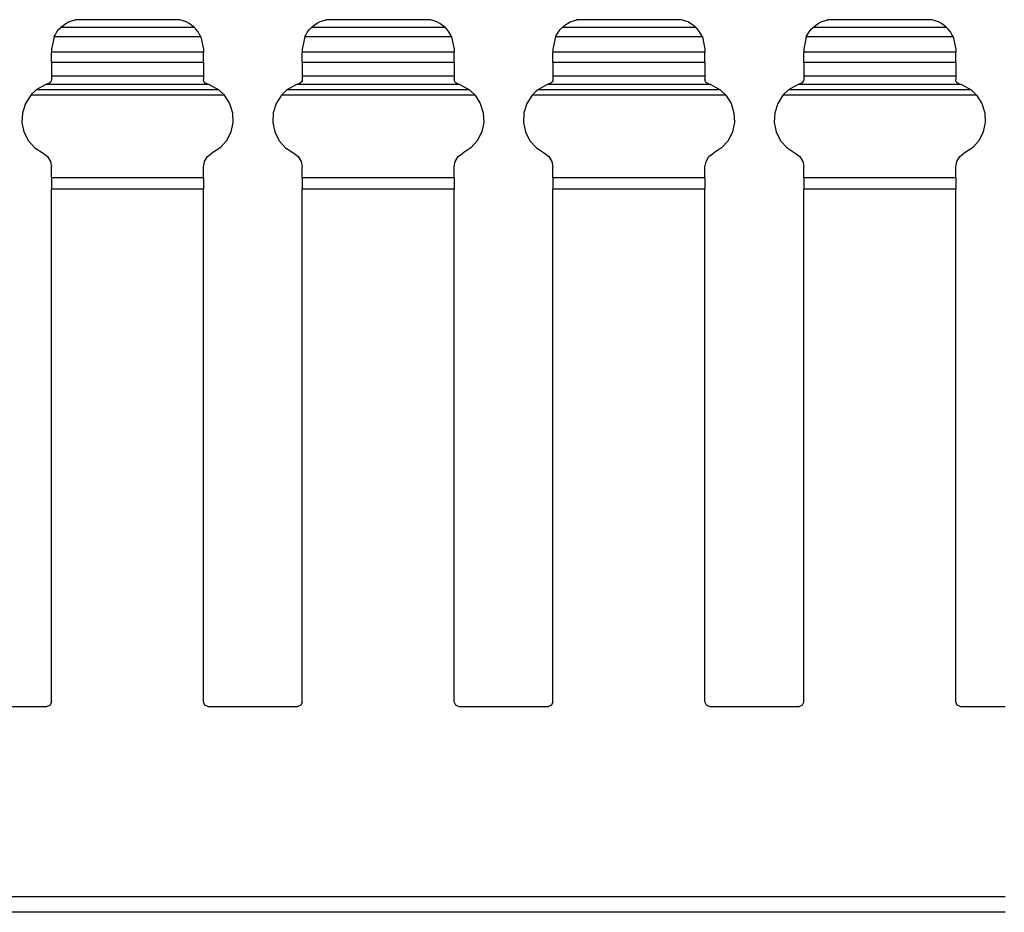
# Paper-space layout 'Layout1' of a CAD drawing. Extents: x 0.6 to 16.4, y 0.4 to 10.6.
# Drawn here: x 12.3 to 14.3, y 2.9 to 4.6 of the extents above; entities that cross this region are included whole.
import ezdxf

# ---------------------------------------------------------------- set-up
doc = ezdxf.new("R2010")
doc.units = 0
doc.header["$MEASUREMENT"] = 0
doc.layers.add('1', color=7, linetype='Continuous')

psp = doc.layouts.get("Layout1")

# ---------------------------------------------------------------- linework, layer by layer
at = {"layer": '1', "color": 7, "linetype": 'Continuous'}
for p, q in [((12.378838, 4.630322), (12.383861, 4.634694)), ((12.383861, 4.634694), (12.389338, 4.638483)), ((12.389338, 4.638483), (12.395202, 4.641641)), ((12.395202, 4.641641), (12.401379, 4.64413)), ((12.401379, 4.64413), (12.407794, 4.645919)), ((12.407794, 4.645919), (12.408477, 4.646065)), ((12.616714, 4.645919), (12.407794, 4.645919)), ((12.408477, 4.646065), (12.408583, 4.646087)), ((12.616031, 4.646065), (12.615925, 4.646087)), ((12.616714, 4.645919), (12.616031, 4.646065)), ((12.623129, 4.64413), (12.616714, 4.645919)), ((12.629306, 4.641641), (12.623129, 4.64413)), ((12.635169, 4.638483), (12.629306, 4.641641)), ((12.640647, 4.634694), (12.635169, 4.638483)), ((12.64567, 4.630322), (12.640647, 4.634694)), ((12.878838, 4.630322), (12.883861, 4.634694)), ((12.883861, 4.634694), (12.889338, 4.638483)), ((12.889338, 4.638483), (12.895202, 4.641641)), ((12.895202, 4.641641), (12.901379, 4.64413)), ((12.901379, 4.64413), (12.907794, 4.645919)), ((12.907794, 4.645919), (12.908477, 4.646065)), ((13.116714, 4.645919), (12.907794, 4.645919)), ((12.908477, 4.646065), (12.908583, 4.646087)), ((13.116031, 4.646065), (13.115925, 4.646087)), ((13.116714, 4.645919), (13.116031, 4.646065)), ((13.123129, 4.64413), (13.116714, 4.645919)), ((13.129306, 4.641641), (13.123129, 4.64413)), ((13.135169, 4.638483), (13.129306, 4.641641)), ((13.140647, 4.634694), (13.135169, 4.638483)), ((13.14567, 4.630322), (13.140647, 4.634694)), ((13.378838, 4.630322), (13.383861, 4.634694)), ((13.383861, 4.634694), (13.389338, 4.638483)), ((13.389338, 4.638483), (13.395202, 4.641641)), ((13.395202, 4.641641), (13.401379, 4.64413)), ((13.401379, 4.64413), (13.407794, 4.645919)), ((13.407794, 4.645919), (13.408477, 4.646065)), ((13.616714, 4.645919), (13.407794, 4.645919)), ((13.408477, 4.646065), (13.408583, 4.646087)), ((13.616031, 4.646065), (13.615925, 4.646087)), ((13.616714, 4.645919), (13.616031, 4.646065)), ((13.623129, 4.64413), (13.616714, 4.645919)), ((13.629306, 4.641641), (13.623129, 4.64413)), ((13.635169, 4.638483), (13.629306, 4.641641)), ((13.640647, 4.634694), (13.635169, 4.638483)), ((13.64567, 4.630322), (13.640647, 4.634694)), ((13.878838, 4.630322), (13.883861, 4.634694)), ((13.883861, 4.634694), (13.889338, 4.638483)), ((13.889338, 4.638483), (13.895202, 4.641641)), ((13.895202, 4.641641), (13.901379, 4.64413)), ((13.901379, 4.64413), (13.907794, 4.645919)), ((13.907794, 4.645919), (13.908477, 4.646065)), ((14.116714, 4.645919), (13.907794, 4.645919)), ((13.908477, 4.646065), (13.908583, 4.646087)), ((14.116031, 4.646065), (14.115925, 4.646087)), ((14.116714, 4.645919), (14.116031, 4.646065)), ((14.123129, 4.64413), (14.116714, 4.645919)), ((14.129306, 4.641641), (14.123129, 4.64413)), ((14.135169, 4.638483), (14.129306, 4.641641)), ((14.140647, 4.634694), (14.135169, 4.638483)), ((14.14567, 4.630322), (14.140647, 4.634694)), ((12.365878, 4.611749), (12.367736, 4.61555)), ((12.367736, 4.61555), (12.371453, 4.621624)), ((12.371453, 4.621624), (12.375652, 4.626975)), ((12.375652, 4.626975), (12.378, 4.629491)), ((12.378, 4.629491), (12.378838, 4.630322)), ((12.64567, 4.630322), (12.378838, 4.630322)), ((12.646507, 4.629491), (12.64567, 4.630322)), ((12.648855, 4.626975), (12.646507, 4.629491)), ((12.653054, 4.621624), (12.648855, 4.626975)), ((12.656772, 4.61555), (12.653054, 4.621624)), ((12.658629, 4.611749), (12.656772, 4.61555)), ((12.865878, 4.611749), (12.867736, 4.61555)), ((12.867736, 4.61555), (12.871453, 4.621624)), ((12.871453, 4.621624), (12.875652, 4.626975)), ((12.875652, 4.626975), (12.878, 4.629491)), ((12.878, 4.629491), (12.878838, 4.630322)), ((13.14567, 4.630322), (12.878838, 4.630322)), ((13.146507, 4.629491), (13.14567, 4.630322)), ((13.148855, 4.626975), (13.146507, 4.629491)), ((13.153054, 4.621624), (13.148855, 4.626975)), ((13.156772, 4.61555), (13.153054, 4.621624)), ((13.158629, 4.611749), (13.156772, 4.61555)), ((13.365878, 4.611749), (13.367736, 4.61555)), ((13.367736, 4.61555), (13.371453, 4.621624)), ((13.371453, 4.621624), (13.375652, 4.626975)), ((13.375652, 4.626975), (13.378, 4.629491)), ((13.378, 4.629491), (13.378838, 4.630322)), ((13.64567, 4.630322), (13.378838, 4.630322)), ((13.646507, 4.629491), (13.64567, 4.630322)), ((13.648855, 4.626975), (13.646507, 4.629491)), ((13.653054, 4.621624), (13.648855, 4.626975)), ((13.656772, 4.61555), (13.653054, 4.621624)), ((13.658629, 4.611749), (13.656772, 4.61555)), ((13.865878, 4.611749), (13.867736, 4.61555)), ((13.867736, 4.61555), (13.871453, 4.621624)), ((13.871453, 4.621624), (13.875652, 4.626975)), ((13.875652, 4.626975), (13.878, 4.629491)), ((13.878, 4.629491), (13.878838, 4.630322)), ((14.14567, 4.630322), (13.878838, 4.630322)), ((14.146507, 4.629491), (14.14567, 4.630322)), ((14.148855, 4.626975), (14.146507, 4.629491)), ((14.153054, 4.621624), (14.148855, 4.626975)), ((14.156772, 4.61555), (14.153054, 4.621624)), ((14.158629, 4.611749), (14.156772, 4.61555)), ((12.365878, 4.611749), (12.360679, 4.587319)), ((12.658629, 4.611749), (12.365878, 4.611749)), ((12.658629, 4.611749), (12.663829, 4.587319)), ((12.865878, 4.611749), (12.860679, 4.587319)), ((13.158629, 4.611749), (12.865878, 4.611749)), ((13.158629, 4.611749), (13.163829, 4.587319)), ((13.365878, 4.611749), (13.360679, 4.587319)), ((13.658629, 4.611749), (13.365878, 4.611749)), ((13.658629, 4.611749), (13.663829, 4.587319)), ((13.865878, 4.611749), (13.860679, 4.587319)), ((14.158629, 4.611749), (13.865878, 4.611749)), ((14.158629, 4.611749), (14.163829, 4.587319)), ((12.360679, 4.587319), (12.360679, 4.581206)), ((12.663829, 4.581206), (12.360679, 4.581206)), ((12.360679, 4.568787), (12.360679, 4.581206)), ((12.663829, 4.587319), (12.663829, 4.581206)), ((12.663829, 4.568787), (12.663829, 4.581206)), ((12.860679, 4.587319), (12.860679, 4.581206)), ((13.163829, 4.581206), (12.860679, 4.581206)), ((12.860679, 4.568787), (12.860679, 4.581206)), ((13.163829, 4.587319), (13.163829, 4.581206)), ((13.163829, 4.568787), (13.163829, 4.581206)), ((13.360679, 4.587319), (13.360679, 4.581206)), ((13.663829, 4.581206), (13.360679, 4.581206)), ((13.360679, 4.568787), (13.360679, 4.581206)), ((13.663829, 4.587319), (13.663829, 4.581206)), ((13.663829, 4.568787), (13.663829, 4.581206)), ((13.860679, 4.587319), (13.860679, 4.581206)), ((14.163829, 4.581206), (13.860679, 4.581206)), ((13.860679, 4.568787), (13.860679, 4.581206)), ((14.163829, 4.587319), (14.163829, 4.581206)), ((14.163829, 4.568787), (14.163829, 4.581206)), ((12.360679, 4.560959), (12.360679, 4.568787)), ((12.663829, 4.560959), (12.360679, 4.560959)), ((12.360679, 4.560959), (12.360679, 4.533233)), ((12.663829, 4.560959), (12.663829, 4.568787)), ((12.663829, 4.560959), (12.663829, 4.533233)), ((12.860679, 4.560959), (12.860679, 4.568787)), ((13.163829, 4.560959), (12.860679, 4.560959)), ((12.860679, 4.560959), (12.860679, 4.533233)), ((13.163829, 4.560959), (13.163829, 4.568787)), ((13.163829, 4.560959), (13.163829, 4.533233)), ((13.360679, 4.560959), (13.360679, 4.568787)), ((13.663829, 4.560959), (13.360679, 4.560959)), ((13.360679, 4.560959), (13.360679, 4.533233)), ((13.663829, 4.560959), (13.663829, 4.568787)), ((13.663829, 4.560959), (13.663829, 4.533233)), ((13.860679, 4.560959), (13.860679, 4.568787)), ((14.163829, 4.560959), (13.860679, 4.560959)), ((13.860679, 4.560959), (13.860679, 4.533233)), ((14.163829, 4.560959), (14.163829, 4.568787)), ((14.163829, 4.560959), (14.163829, 4.533233)), ((12.349354, 4.517035), (12.330177, 4.506056)), ((12.354987, 4.51898), (12.349354, 4.517035)), ((12.675154, 4.517035), (12.349354, 4.517035)), ((12.355096, 4.519014), (12.354987, 4.51898)), ((12.357369, 4.520159), (12.355096, 4.519014)), ((12.359148, 4.521934), (12.357369, 4.520159)), ((12.360338, 4.52433), (12.359148, 4.521934)), ((12.360679, 4.52664), (12.360338, 4.52433)), ((12.663829, 4.533233), (12.360679, 4.533233)), ((12.360679, 4.533233), (12.360679, 4.530654)), ((12.360679, 4.530654), (12.360679, 4.52664)), ((12.663829, 4.533233), (12.663829, 4.530654)), ((12.663829, 4.530654), (12.663829, 4.52664)), ((12.664068, 4.524695), (12.663829, 4.52664)), ((12.664993, 4.522484), (12.664068, 4.524695)), ((12.666685, 4.520513), (12.664993, 4.522484)), ((12.668995, 4.519159), (12.666685, 4.520513)), ((12.66952, 4.51898), (12.668995, 4.519159)), ((12.66952, 4.51898), (12.675154, 4.517035)), ((12.675154, 4.517035), (12.69433, 4.506056)), ((12.849354, 4.517035), (12.830177, 4.506056)), ((12.854987, 4.51898), (12.849354, 4.517035)), ((13.175154, 4.517035), (12.849354, 4.517035)), ((12.855096, 4.519014), (12.854987, 4.51898)), ((12.857369, 4.520159), (12.855096, 4.519014)), ((12.859148, 4.521934), (12.857369, 4.520159)), ((12.860338, 4.52433), (12.859148, 4.521934)), ((12.860679, 4.52664), (12.860338, 4.52433)), ((13.163829, 4.533233), (12.860679, 4.533233)), ((12.860679, 4.533233), (12.860679, 4.530654)), ((12.860679, 4.530654), (12.860679, 4.52664)), ((13.163829, 4.533233), (13.163829, 4.530654)), ((13.163829, 4.530654), (13.163829, 4.52664)), ((13.164068, 4.524695), (13.163829, 4.52664)), ((13.164993, 4.522484), (13.164068, 4.524695)), ((13.166685, 4.520513), (13.164993, 4.522484)), ((13.168995, 4.519159), (13.166685, 4.520513)), ((13.16952, 4.51898), (13.168995, 4.519159)), ((13.16952, 4.51898), (13.175154, 4.517035)), ((13.175154, 4.517035), (13.19433, 4.506056)), ((13.349354, 4.517035), (13.330177, 4.506056)), ((13.354987, 4.51898), (13.349354, 4.517035)), ((13.675154, 4.517035), (13.349354, 4.517035)), ((13.355096, 4.519014), (13.354987, 4.51898)), ((13.357369, 4.520159), (13.355096, 4.519014)), ((13.359148, 4.521934), (13.357369, 4.520159)), ((13.360338, 4.52433), (13.359148, 4.521934)), ((13.360679, 4.52664), (13.360338, 4.52433)), ((13.663829, 4.533233), (13.360679, 4.533233)), ((13.360679, 4.533233), (13.360679, 4.530654)), ((13.360679, 4.530654), (13.360679, 4.52664)), ((13.663829, 4.533233), (13.663829, 4.530654)), ((13.663829, 4.530654), (13.663829, 4.52664)), ((13.664068, 4.524695), (13.663829, 4.52664)), ((13.664993, 4.522484), (13.664068, 4.524695)), ((13.666685, 4.520513), (13.664993, 4.522484)), ((13.668995, 4.519159), (13.666685, 4.520513)), ((13.66952, 4.51898), (13.668995, 4.519159)), ((13.66952, 4.51898), (13.675154, 4.517035)), ((13.675154, 4.517035), (13.69433, 4.506056)), ((13.849354, 4.517035), (13.830177, 4.506056)), ((13.854987, 4.51898), (13.849354, 4.517035)), ((14.175154, 4.517035), (13.849354, 4.517035)), ((13.855096, 4.519014), (13.854987, 4.51898)), ((13.857369, 4.520159), (13.855096, 4.519014)), ((13.859148, 4.521934), (13.857369, 4.520159)), ((13.860338, 4.52433), (13.859148, 4.521934)), ((13.860679, 4.52664), (13.860338, 4.52433)), ((14.163829, 4.533233), (13.860679, 4.533233)), ((13.860679, 4.533233), (13.860679, 4.530654)), ((13.860679, 4.530654), (13.860679, 4.52664)), ((14.163829, 4.533233), (14.163829, 4.530654)), ((14.163829, 4.530654), (14.163829, 4.52664)), ((14.164068, 4.524695), (14.163829, 4.52664)), ((14.164993, 4.522484), (14.164068, 4.524695)), ((14.166685, 4.520513), (14.164993, 4.522484)), ((14.168995, 4.519159), (14.166685, 4.520513)), ((14.16952, 4.51898), (14.168995, 4.519159)), ((14.16952, 4.51898), (14.175154, 4.517035)), ((14.175154, 4.517035), (14.19433, 4.506056)), ((12.321099, 4.497588), (12.319287, 4.495517)), ((12.327445, 4.503794), (12.321099, 4.497588)), ((12.330177, 4.506056), (12.327445, 4.503794)), ((12.69433, 4.506056), (12.330177, 4.506056)), ((12.69433, 4.506056), (12.697062, 4.503794)), ((12.697062, 4.503794), (12.703408, 4.497588)), ((12.703408, 4.497588), (12.70522, 4.495517)), ((12.821099, 4.497588), (12.819287, 4.495517)), ((12.827445, 4.503794), (12.821099, 4.497588)), ((12.830177, 4.506056), (12.827445, 4.503794)), ((13.19433, 4.506056), (12.830177, 4.506056)), ((13.19433, 4.506056), (13.197062, 4.503794)), ((13.197062, 4.503794), (13.203408, 4.497588)), ((13.203408, 4.497588), (13.20522, 4.495517)), ((13.321099, 4.497588), (13.319287, 4.495517)), ((13.327445, 4.503794), (13.321099, 4.497588)), ((13.330177, 4.506056), (13.327445, 4.503794)), ((13.69433, 4.506056), (13.330177, 4.506056)), ((13.69433, 4.506056), (13.697062, 4.503794)), ((13.697062, 4.503794), (13.703408, 4.497588)), ((13.703408, 4.497588), (13.70522, 4.495517)), ((13.821099, 4.497588), (13.819287, 4.495517)), ((13.827445, 4.503794), (13.821099, 4.497588)), ((13.830177, 4.506056), (13.827445, 4.503794)), ((14.19433, 4.506056), (13.830177, 4.506056)), ((14.19433, 4.506056), (14.197062, 4.503794)), ((14.197062, 4.503794), (14.203408, 4.497588)), ((14.203408, 4.497588), (14.20522, 4.495517)), ((12.308792, 4.479167), (12.302849, 4.46067)), ((12.319287, 4.495517), (12.308792, 4.479167)), ((12.70522, 4.495517), (12.319287, 4.495517)), ((12.70522, 4.495517), (12.715715, 4.479167)), ((12.715715, 4.479167), (12.721659, 4.46067)), ((12.808792, 4.479167), (12.802849, 4.46067)), ((12.819287, 4.495517), (12.808792, 4.479167)), ((13.20522, 4.495517), (12.819287, 4.495517)), ((13.20522, 4.495517), (13.215715, 4.479167)), ((13.215715, 4.479167), (13.221659, 4.46067)), ((13.308792, 4.479167), (13.302849, 4.46067)), ((13.319287, 4.495517), (13.308792, 4.479167)), ((13.70522, 4.495517), (13.319287, 4.495517)), ((13.70522, 4.495517), (13.715715, 4.479167)), ((13.715715, 4.479167), (13.721659, 4.46067)), ((13.808792, 4.479167), (13.802849, 4.46067)), ((13.819287, 4.495517), (13.808792, 4.479167)), ((14.20522, 4.495517), (13.819287, 4.495517)), ((14.20522, 4.495517), (14.215715, 4.479167)), ((14.215715, 4.479167), (14.221659, 4.46067)), ((12.302849, 4.46067), (12.301856, 4.441266)), ((12.721659, 4.46067), (12.722651, 4.441266)), ((12.802849, 4.46067), (12.801856, 4.441266)), ((13.221659, 4.46067), (13.222651, 4.441266)), ((13.302849, 4.46067), (13.301856, 4.441266)), ((13.721659, 4.46067), (13.722651, 4.441266)), ((13.802849, 4.46067), (13.801856, 4.441266)), ((14.221659, 4.46067), (14.222651, 4.441266)), ((12.301856, 4.441266), (12.305882, 4.422259)), ((12.722651, 4.441266), (12.718626, 4.422259)), ((12.801856, 4.441266), (12.805882, 4.422259)), ((13.222651, 4.441266), (13.218626, 4.422259)), ((13.301856, 4.441266), (13.305882, 4.422259)), ((13.722651, 4.441266), (13.718626, 4.422259)), ((13.801856, 4.441266), (13.805882, 4.422259)), ((14.222651, 4.441266), (14.218626, 4.422259)), ((12.305882, 4.422259), (12.314653, 4.404923)), ((12.718626, 4.422259), (12.709854, 4.404923)), ((12.805882, 4.422259), (12.814653, 4.404923)), ((13.218626, 4.422259), (13.209854, 4.404923)), ((13.305882, 4.422259), (13.314653, 4.404923)), ((13.718626, 4.422259), (13.709854, 4.404923)), ((13.805882, 4.422259), (13.814653, 4.404923)), ((14.218626, 4.422259), (14.209854, 4.404923)), ((12.314653, 4.404923), (12.327584, 4.390423)), ((12.709854, 4.404923), (12.696923, 4.390423)), ((12.814653, 4.404923), (12.827584, 4.390423)), ((13.209854, 4.404923), (13.196923, 4.390423)), ((13.314653, 4.404923), (13.327584, 4.390423)), ((13.709854, 4.404923), (13.696923, 4.390423)), ((13.814653, 4.404923), (13.827584, 4.390423)), ((14.209854, 4.404923), (14.196923, 4.390423)), ((12.327584, 4.390423), (12.343806, 4.37973)), ((12.343806, 4.37973), (12.352726, 4.3731)), ((12.671782, 4.3731), (12.680701, 4.37973)), ((12.696923, 4.390423), (12.680701, 4.37973)), ((12.827584, 4.390423), (12.843806, 4.37973)), ((12.843806, 4.37973), (12.852726, 4.3731)), ((13.171782, 4.3731), (13.180701, 4.37973)), ((13.196923, 4.390423), (13.180701, 4.37973)), ((13.327584, 4.390423), (13.343806, 4.37973)), ((13.343806, 4.37973), (13.352726, 4.3731)), ((13.671782, 4.3731), (13.680701, 4.37973)), ((13.696923, 4.390423), (13.680701, 4.37973)), ((13.827584, 4.390423), (13.843806, 4.37973)), ((13.843806, 4.37973), (13.852726, 4.3731)), ((14.171782, 4.3731), (14.180701, 4.37973)), ((14.196923, 4.390423), (14.180701, 4.37973)), ((12.352726, 4.3731), (12.35862, 4.363677)), ((12.35862, 4.363677), (12.360679, 4.352755)), ((12.663829, 4.352755), (12.665888, 4.363677)), ((12.665888, 4.363677), (12.671782, 4.3731)), ((12.852726, 4.3731), (12.85862, 4.363677)), ((12.85862, 4.363677), (12.860679, 4.352755)), ((13.163829, 4.352755), (13.165888, 4.363677)), ((13.165888, 4.363677), (13.171782, 4.3731)), ((13.352726, 4.3731), (13.35862, 4.363677)), ((13.35862, 4.363677), (13.360679, 4.352755)), ((13.663829, 4.352755), (13.665888, 4.363677)), ((13.665888, 4.363677), (13.671782, 4.3731)), ((13.852726, 4.3731), (13.85862, 4.363677)), ((13.85862, 4.363677), (13.860679, 4.352755)), ((14.163829, 4.352755), (14.165888, 4.363677)), ((14.165888, 4.363677), (14.171782, 4.3731)), ((12.360679, 4.330839), (12.360679, 4.352755)), ((12.663829, 4.330839), (12.663829, 4.352755)), ((12.860679, 4.330839), (12.860679, 4.352755)), ((13.163829, 4.330839), (13.163829, 4.352755)), ((13.360679, 4.330839), (13.360679, 4.352755)), ((13.663829, 4.330839), (13.663829, 4.352755)), ((13.860679, 4.330839), (13.860679, 4.352755)), ((14.163829, 4.330839), (14.163829, 4.352755)), ((12.663829, 4.330839), (12.360679, 4.330839)), ((12.360679, 4.330839), (12.360679, 4.320602)), ((12.360679, 4.320602), (12.360679, 4.308392)), ((12.663829, 4.330839), (12.663829, 4.320602)), ((12.663829, 4.320602), (12.663829, 4.308392)), ((13.163829, 4.330839), (12.860679, 4.330839)), ((12.860679, 4.330839), (12.860679, 4.320602)), ((12.860679, 4.320602), (12.860679, 4.308392)), ((13.163829, 4.330839), (13.163829, 4.320602)), ((13.163829, 4.320602), (13.163829, 4.308392)), ((13.663829, 4.330839), (13.360679, 4.330839)), ((13.360679, 4.330839), (13.360679, 4.320602)), ((13.360679, 4.320602), (13.360679, 4.308392)), ((13.663829, 4.330839), (13.663829, 4.320602)), ((13.663829, 4.320602), (13.663829, 4.308392)), ((14.163829, 4.330839), (13.860679, 4.330839)), ((13.860679, 4.330839), (13.860679, 4.320602)), ((13.860679, 4.320602), (13.860679, 4.308392)), ((14.163829, 4.330839), (14.163829, 4.320602)), ((14.163829, 4.320602), (14.163829, 4.308392)), ((12.663829, 4.308392), (12.360679, 4.308392)), ((12.360679, 3.286453), (12.360679, 4.308392)), ((12.663829, 3.286453), (12.663829, 4.308392)), ((13.163829, 4.308392), (12.860679, 4.308392)), ((12.860679, 3.286453), (12.860679, 4.308392)), ((13.163829, 3.286453), (13.163829, 4.308392)), ((13.663829, 4.308392), (13.360679, 4.308392)), ((13.360679, 3.286453), (13.360679, 4.308392)), ((13.663829, 3.286453), (13.663829, 4.308392)), ((14.163829, 4.308392), (13.860679, 4.308392)), ((13.860679, 3.286453), (13.860679, 4.308392)), ((14.163829, 3.286453), (14.163829, 4.308392)), ((12.35775, 3.279382), (12.350679, 3.276453)), ((12.360679, 3.286453), (12.35775, 3.279382)), ((12.666758, 3.279382), (12.663829, 3.286453)), ((12.673828, 3.276453), (12.666758, 3.279382)), ((12.85775, 3.279382), (12.850679, 3.276453)), ((12.860679, 3.286453), (12.85775, 3.279382)), ((13.166758, 3.279382), (13.163829, 3.286453)), ((13.173828, 3.276453), (13.166758, 3.279382)), ((13.35775, 3.279382), (13.350679, 3.276453)), ((13.360679, 3.286453), (13.35775, 3.279382)), ((13.666758, 3.279382), (13.663829, 3.286453)), ((13.673828, 3.276453), (13.666758, 3.279382)), ((13.85775, 3.279382), (13.850679, 3.276453)), ((13.860679, 3.286453), (13.85775, 3.279382)), ((14.166758, 3.279382), (14.163829, 3.286453)), ((14.173828, 3.276453), (14.166758, 3.279382)), ((12.350679, 3.276453), (12.173828, 3.276453)), ((12.850679, 3.276453), (12.673828, 3.276453)), ((13.350679, 3.276453), (13.173828, 3.276453)), ((13.850679, 3.276453), (13.673828, 3.276453)), ((14.262254, 3.276453), (14.173828, 3.276453)), ((14.262254, 2.897603), (6.262254, 2.897603)), ((14.262254, 2.866602), (6.262254, 2.866602))]:
    psp.add_line(p, q, dxfattribs=at)

doc.saveas('drawing.dxf')
